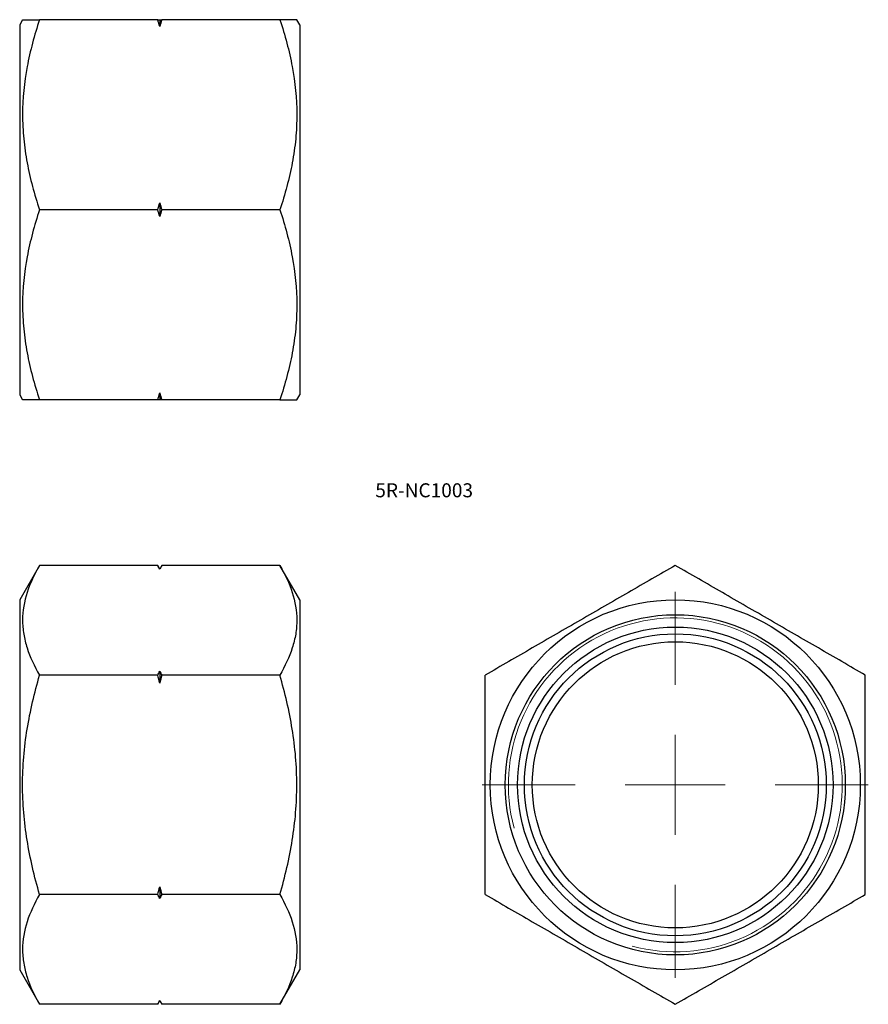
# Model space of a CAD drawing. Units: millimetres. Extents: x 45 to 257, y -36 to 210.
import ezdxf

# ---------------------------------------------------------------- set-up
doc = ezdxf.new("R2010")
doc.units = ezdxf.units.MM
doc.styles.add('SLDTEXTSTYLE0', font='TXT', dxfattribs={"width": 0.75, "bigfont": 'bigfont'})

# ---------------------------------------------------------------- blocks, each defined once
blk = doc.blocks.new('SW_CENTERMARKSYMBOL_0')
at = {"color": 0, "linetype": 'Continuous', "lineweight": 18}
for p, q in [((0, 25), (0, 48.25)), ((0, 0), (0, 12.5)), ((-25, 0), (-48.25, 0)), ((0, 0), (-12.5, 0)), ((0, 0), (0, -12.5)), ((0, 0), (12.5, 0)), ((25, 0), (48.25, 0)), ((0, -25), (0, -48.25))]:
    blk.add_line(p, q, dxfattribs=at)

msp = doc.modelspace()

# ---------------------------------------------------------------- linework, layer by layer
at = {"color": 7, "linetype": 'Continuous', "lineweight": 25}
for p, q in [((46, 210.1), (45.28, 208.85)), ((79.78, 210.1), (50.25, 210.1)), ((80.28, 210.1), (80.28, 208.39)), ((110.32, 210.1), (80.78, 210.1)), ((115.28, 208.85), (114.56, 210.1)), ((45.28, 208.85), (45.28, 116.35)), ((115.28, 208.85), (115.28, 116.35)), ((79.78, 162.6), (50.25, 162.6)), ((80.28, 164.31), (80.28, 160.89)), ((110.32, 162.6), (80.78, 162.6)), ((45.28, 116.35), (46, 115.1)), ((80.28, 116.81), (80.28, 115.1)), ((114.56, 115.1), (115.28, 116.35)), ((79.78, 115.1), (50.25, 115.1)), ((110.32, 115.1), (80.78, 115.1)), ((50.25, 73.73), (45.28, 65.13)), ((79.78, 73.73), (50.25, 73.73)), ((80.28, 72.77), (79.78, 73.73)), ((80.78, 73.73), (80.28, 72.77)), ((80.28, 72.77), (80.28, 72.74)), ((110.32, 73.73), (80.78, 73.73)), ((115.28, 65.13), (110.32, 73.73)), ((45.28, 65.13), (45.28, -27.37)), ((115.28, 65.13), (115.28, -27.37)), ((80.28, 47.29), (80.28, 44.33)), ((79.78, 46.3), (50.25, 46.3)), ((110.32, 46.3), (80.78, 46.3)), ((80.28, -6.57), (80.28, -9.53)), ((79.78, -8.54), (50.25, -8.54)), ((110.32, -8.54), (80.78, -8.54)), ((45.28, -27.37), (50.25, -35.97)), ((110.32, -35.97), (115.28, -27.37)), ((79.78, -35.97), (50.25, -35.97)), ((79.78, -35.97), (80.28, -35.01)), ((80.28, -34.98), (80.28, -35.01)), ((80.28, -35.01), (80.78, -35.97)), ((110.32, -35.97), (80.78, -35.97))]:
    msp.add_line(p, q, dxfattribs=at)
for radius in [46.25, 42.5, 39.43, 37.74, 35.75]:
    msp.add_circle((209.17, 18.88), radius, dxfattribs=at)
at = {"color": 7, "linetype": 'Continuous', "lineweight": 18}
msp.add_arc((209.17, 18.88), 41.73, 255, 195, dxfattribs=at)
at = {"color": 7, "linetype": 'Continuous', "lineweight": 25}
for points, knots in [([(50.25, 210.1), (48.95, 206.22), (47.89, 202.31), (46.41, 194.42), (46.01, 190.43), (46, 184.37), (46.1, 182.35), (46.49, 178.33), (46.77, 176.34), (47.88, 170.4), (48.95, 166.48), (50.25, 162.6)], [0, 0, 0, 0, 0.25, 0.25, 0.5, 0.5, 0.625, 0.625, 0.75, 0.75, 1, 1, 1, 1]), ([(46.04, 210.1), (46.03, 210.1), (46, 210.1), (46.25, 210.1), (46.8, 210.1), (47.69, 210.1), (48.83, 210.1), (49.77, 210.1), (50.25, 210.1)], [0, 0, 0, 0, 0.069995, 0.241705, 0.430245, 0.618805, 0.809393, 1, 1, 1, 1]), ([(110.32, 210.1), (111.61, 206.22), (112.67, 202.31), (114.15, 194.42), (114.56, 190.43), (114.56, 184.37), (114.46, 182.35), (114.08, 178.33), (113.79, 176.34), (112.68, 170.4), (111.61, 166.48), (110.32, 162.6)], [0, 0, 0, 0, 0.25, 0.25, 0.5, 0.5, 0.625, 0.625, 0.75, 0.75, 1, 1, 1, 1]), ([(114.52, 210.1), (114.53, 210.1), (114.56, 210.1), (114.31, 210.1), (113.76, 210.1), (112.87, 210.1), (111.73, 210.1), (110.79, 210.1), (110.32, 210.1)], [0, 0, 0, 0, 0.069995, 0.241705, 0.430245, 0.618805, 0.809393, 1, 1, 1, 1]), ([(50.25, 162.6), (48.95, 158.72), (47.89, 154.81), (46.41, 146.92), (46.01, 142.93), (46, 136.87), (46.1, 134.85), (46.49, 130.83), (46.77, 128.84), (47.88, 122.9), (48.95, 118.98), (50.25, 115.1)], [0, 0, 0, 0, 0.25, 0.25, 0.5, 0.5, 0.625, 0.625, 0.75, 0.75, 1, 1, 1, 1]), ([(110.32, 162.6), (111.61, 158.72), (112.67, 154.81), (114.15, 146.92), (114.56, 142.93), (114.56, 136.87), (114.46, 134.85), (114.08, 130.83), (113.79, 128.84), (112.68, 122.9), (111.61, 118.98), (110.32, 115.1)], [0, 0, 0, 0, 0.25, 0.25, 0.5, 0.5, 0.625, 0.625, 0.75, 0.75, 1, 1, 1, 1]), ([(50.25, 115.1), (49.78, 115.1), (48.84, 115.1), (47.71, 115.1), (46.81, 115.1), (46.26, 115.1), (46.01, 115.1), (46.03, 115.1), (46.04, 115.1)], [0, 0, 0, 0, 0.188693, 0.377368, 0.56784, 0.758292, 0.925711, 1, 1, 1, 1]), ([(110.32, 115.1), (110.78, 115.1), (111.72, 115.1), (112.86, 115.1), (113.75, 115.1), (114.31, 115.1), (114.56, 115.1), (114.53, 115.1), (114.52, 115.1)], [0, 0, 0, 0, 0.188693, 0.377368, 0.56784, 0.758292, 0.925711, 1, 1, 1, 1]), ([(50.25, 73.73), (48.95, 71.49), (47.89, 69.23), (46.41, 64.68), (46.01, 62.37), (46, 58.88), (46.1, 57.71), (46.49, 55.39), (46.77, 54.24), (47.88, 50.81), (48.95, 48.55), (50.25, 46.3)], [0, 0, 0, 0, 0.25, 0.25, 0.5, 0.5, 0.625, 0.625, 0.75, 0.75, 1, 1, 1, 1]), ([(110.32, 73.73), (111.61, 71.49), (112.67, 69.23), (114.15, 64.68), (114.56, 62.37), (114.56, 58.88), (114.46, 57.71), (114.08, 55.39), (113.79, 54.24), (112.68, 50.81), (111.61, 48.55), (110.32, 46.3)], [0, 0, 0, 0, 0.25, 0.25, 0.5, 0.5, 0.625, 0.625, 0.75, 0.75, 1, 1, 1, 1]), ([(209.17, 73.73), (205.29, 71.49), (201.38, 69.23), (193.49, 64.68), (189.5, 62.37), (183.44, 58.88), (181.41, 57.71), (177.4, 55.39), (175.41, 54.24), (169.46, 50.81), (165.55, 48.55), (161.67, 46.3)], [0, 0, 0, 0, 0.25, 0.25, 0.5, 0.5, 0.625, 0.625, 0.75, 0.75, 1, 1, 1, 1]), ([(256.67, 46.3), (252.79, 48.54), (248.88, 50.8), (240.99, 55.36), (237, 57.66), (230.94, 61.16), (228.91, 62.33), (224.9, 64.64), (222.91, 65.79), (216.96, 69.23), (213.05, 71.49), (209.17, 73.73)], [0, 0, 0, 0, 0.25, 0.25, 0.5, 0.5, 0.625, 0.625, 0.75, 0.75, 1, 1, 1, 1]), ([(50.25, -8.54), (48.96, -4.08), (47.88, 0.49), (46.4, 9.64), (46, 14.25), (46, 21.21), (46.1, 23.54), (46.49, 28.21), (46.79, 30.52), (47.9, 37.38), (48.97, 41.87), (50.25, 46.3)], [0, 0, 0, 0, 0.25, 0.25, 0.5, 0.5, 0.625, 0.625, 0.75, 0.75, 1, 1, 1, 1]), ([(110.32, -8.54), (111.61, -4.08), (112.69, 0.49), (114.16, 9.64), (114.56, 14.25), (114.56, 21.21), (114.46, 23.54), (114.07, 28.21), (113.78, 30.52), (112.66, 37.38), (111.6, 41.87), (110.32, 46.3)], [0, 0, 0, 0, 0.25, 0.25, 0.5, 0.5, 0.625, 0.625, 0.75, 0.75, 1, 1, 1, 1]), ([(161.67, -8.54), (161.67, -4.08), (161.67, 0.49), (161.67, 9.64), (161.67, 14.25), (161.67, 21.21), (161.67, 23.54), (161.67, 28.21), (161.67, 30.52), (161.67, 37.38), (161.67, 41.87), (161.67, 46.3)], [0, 0, 0, 0, 0.25, 0.25, 0.5, 0.5, 0.625, 0.625, 0.75, 0.75, 1, 1, 1, 1]), ([(256.67, -8.54), (256.67, -4.08), (256.67, 0.49), (256.67, 9.64), (256.67, 14.25), (256.67, 21.21), (256.67, 23.54), (256.67, 28.21), (256.67, 30.52), (256.67, 37.38), (256.67, 41.87), (256.67, 46.3)], [0, 0, 0, 0, 0.25, 0.25, 0.5, 0.5, 0.625, 0.625, 0.75, 0.75, 1, 1, 1, 1]), ([(50.25, -8.54), (48.95, -10.78), (47.89, -13.04), (46.41, -17.6), (46.01, -19.9), (46, -23.4), (46.1, -24.57), (46.49, -26.88), (46.77, -28.03), (47.88, -31.47), (48.95, -33.73), (50.25, -35.97)], [0, 0, 0, 0, 0.25, 0.25, 0.5, 0.5, 0.625, 0.625, 0.75, 0.75, 1, 1, 1, 1]), ([(110.32, -8.54), (111.61, -10.78), (112.67, -13.04), (114.15, -17.6), (114.56, -19.9), (114.56, -23.4), (114.46, -24.57), (114.08, -26.88), (113.79, -28.03), (112.68, -31.47), (111.61, -33.73), (110.32, -35.97)], [0, 0, 0, 0, 0.25, 0.25, 0.5, 0.5, 0.625, 0.625, 0.75, 0.75, 1, 1, 1, 1]), ([(161.67, -8.54), (165.54, -10.78), (169.45, -13.04), (177.34, -17.6), (181.33, -19.9), (187.39, -23.4), (189.42, -24.57), (193.43, -26.88), (195.42, -28.03), (201.37, -31.47), (205.28, -33.73), (209.17, -35.97)], [0, 0, 0, 0, 0.25, 0.25, 0.5, 0.5, 0.625, 0.625, 0.75, 0.75, 1, 1, 1, 1]), ([(209.17, -35.97), (213.04, -33.73), (216.95, -31.47), (224.84, -26.92), (228.83, -24.61), (234.89, -21.12), (236.92, -19.95), (240.93, -17.63), (242.92, -16.48), (248.87, -13.05), (252.78, -10.79), (256.67, -8.54)], [0, 0, 0, 0, 0.25, 0.25, 0.5, 0.5, 0.625, 0.625, 0.75, 0.75, 1, 1, 1, 1])]:
    msp.add_open_spline(points, degree=3, knots=knots, dxfattribs=at)
for points in [[(80.28, 208.39), (80.12, 208.96), (79.95, 209.53), (79.78, 210.1)], [(79.78, 210.1), (79.95, 210.1), (80.12, 210.1), (80.28, 210.1)], [(80.78, 210.1), (80.61, 209.53), (80.44, 208.96), (80.28, 208.39)], [(80.28, 210.1), (80.44, 210.1), (80.61, 210.1), (80.78, 210.1)], [(79.78, 162.6), (79.95, 163.17), (80.12, 163.74), (80.28, 164.31)], [(80.28, 160.89), (80.12, 161.46), (79.95, 162.03), (79.78, 162.6)], [(80.28, 164.31), (80.44, 163.74), (80.61, 163.17), (80.78, 162.6)], [(80.78, 162.6), (80.61, 162.03), (80.44, 161.46), (80.28, 160.89)], [(79.78, 115.1), (79.95, 115.67), (80.12, 116.24), (80.28, 116.81)], [(80.28, 116.81), (80.44, 116.24), (80.61, 115.67), (80.78, 115.1)], [(80.28, 115.1), (80.12, 115.1), (79.95, 115.1), (79.78, 115.1)], [(80.78, 115.1), (80.61, 115.1), (80.44, 115.1), (80.28, 115.1)], [(80.28, 72.74), (80.12, 73.07), (79.95, 73.4), (79.78, 73.73)], [(80.78, 73.73), (80.61, 73.4), (80.44, 73.07), (80.28, 72.74)], [(79.78, 46.3), (79.95, 46.63), (80.12, 46.96), (80.28, 47.29)], [(80.28, 47.29), (80.44, 46.96), (80.61, 46.63), (80.78, 46.3)], [(80.28, 44.33), (80.12, 44.99), (79.95, 45.65), (79.78, 46.3)], [(80.78, 46.3), (80.61, 45.65), (80.44, 44.99), (80.28, 44.33)], [(79.78, -8.54), (79.95, -7.89), (80.12, -7.23), (80.28, -6.57)], [(80.28, -6.57), (80.44, -7.23), (80.61, -7.89), (80.78, -8.54)], [(80.28, -9.53), (80.12, -9.2), (79.95, -8.87), (79.78, -8.54)], [(80.78, -8.54), (80.61, -8.87), (80.44, -9.2), (80.28, -9.53)], [(79.78, -35.97), (79.95, -35.64), (80.12, -35.31), (80.28, -34.98)], [(80.28, -34.98), (80.44, -35.31), (80.61, -35.64), (80.78, -35.97)]]:
    msp.add_open_spline(points, degree=3, dxfattribs=at)

# ---------------------------------------------------------------- block references
at = {"color": 7, "linetype": 'Continuous', "lineweight": 18}
msp.add_blockref('SW_CENTERMARKSYMBOL_0', (209.17, 18.88), dxfattribs=at)

# ---------------------------------------------------------------- texts
at = {"color": 7, "linetype": 'Continuous', "lineweight": 0, "insert": (134.17, 94.24), "char_height": 3.5, "attachment_point": 1, "style": 'SLDTEXTSTYLE0'}
msp.add_mtext('5R-NC1003', dxfattribs=at)

doc.saveas('drawing.dxf')
